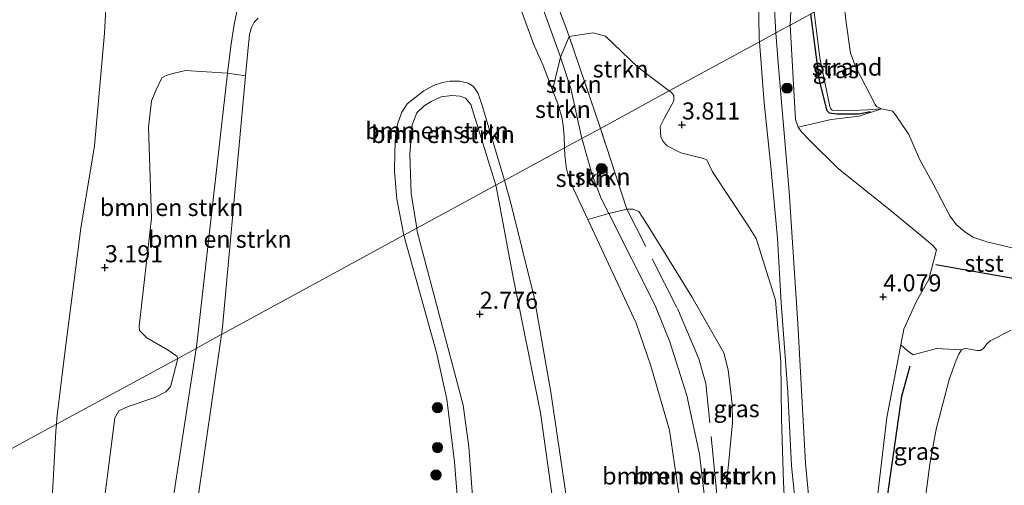
# Model space of a CAD drawing. Units: metres. Extents: x 201064 to 204716, y 481248 to 487501.
# Drawn here: x 202874 to 203018, y 481739 to 481807 of the extents above; entities that cross this region are included whole.
import ezdxf
from ezdxf.enums import TextEntityAlignment as Align

# ---------------------------------------------------------------- set-up
doc = ezdxf.new("R2010")
doc.units = ezdxf.units.M
doc.linetypes.add('IE-TERREINAFSCHEIDING', pattern=[10, 8, -2])
doc.layers.get('0').update_dxf_attribs({"lineweight": 25})
for name, color, linetype, lineweight in [('B-ME-GR-BOMENSTRUIKEN-GV-B6', 93, 'Continuous', 18), ('B-ME-GR-BOOM-S-B1', 93, 'Continuous', 18), ('B-ME-GR-STRUIKEN-GV-B6', 93, 'Continuous', 18), ('B-ME-GW-KRUINLIJN-L-B1', 93, 'Continuous', 18), ('B-ME-GW-TEENLIJN-L-B1', 93, 'Continuous', 18), ('B-ME-IE-GRASLAND-GV-B6', 93, 'Continuous', 18), ('B-ME-IE-GRONDWERKLIJN-GROND_NIETINGERICHT-GV-B6', 253, 'Continuous', 18), ('B-ME-IE-HULPGEOMETRIE-L-B1', 53, 'Continuous', 18), ('B-ME-IE-TERREINAFSCHEIDING-RASTERHEKWERK-L-B1', 8, 'IE-TERREINAFSCHEIDING', 18), ('B-ME-OB-BEKLEDING-GV-B6', 253, 'Continuous', 18), ('B-ME-OB-WATERLIJN-L-B1', 133, 'OB-WATERLIJN', 18), ('B-ME-OG-WATER-GV-B6', 153, 'Continuous', 18), ('B-ME-VH-VERH_SOORT-ONVERHARD-GV-B6', 8, 'Continuous', 18)]:
    doc.layers.add(name, color=color, linetype=linetype, lineweight=lineweight)
for name, color, linetype in [('B-ME-GW-GRONDWERKLIJN-L-B1', 10, 'Continuous'), ('B-ME-GW-HOOGTEPUNT-S-B1', 10, 'Continuous'), ('B-ME-VV-KRIBBEN-L-B1', 10, 'Continuous')]:
    doc.layers.add(name, color=color, linetype=linetype)
doc.styles.add('NLCS-ISO', font='NLCS-ISO.TTF')
doc.linetypes.add('OB-WATERLIJN', pattern='A,10,[32,NLCS.SHX,S=2,R=0,X=0,Y=0],-12', length=22)

# ---------------------------------------------------------------- blocks, each defined once
blk = doc.blocks.new('hoogtepunt')
for p, q in [((-0.5, 0), (0.5, 0)), ((0, 0.5), (0, -0.5))]:
    blk.add_line(p, q)
blk = doc.blocks.new('boom')
h = blk.add_hatch(color=256)
edge = h.paths.add_edge_path()
edge.add_arc((0, 0), 0.75, 0, 360)
blk.add_circle((0, 0), 0.75)

msp = doc.modelspace()

# ---------------------------------------------------------------- linework, layer by layer
at = {"layer": 'B-ME-GR-BOMENSTRUIKEN-GV-B6'}
for points in [[(202904.0856, 481799.4116, 3.3706), (202899.5153, 481759.3338, 3.3706), (202899.4812, 481759.1108, 3.3727), (202896.7985, 481757.6217, 3.1786), (202896.6818, 481758.0045, 3.1786), (202895.3785, 481758.8399, 3.1786), (202892.2466, 481760.6526, 3.1786), (202891.1731, 481761.7546, 3.1786), (202891.1443, 481762.3887, 3.1786), (202892.9499, 481778.1889, 3.1786), (202892.5059, 481791.4372, 3.199), (202892.9569, 481795.3718, 3.0055), (202893.61, 481796.9866, 2.9953), (202894.445, 481798.7326, 2.9953), (202895.1025, 481799.0952, 2.9953), (202896.0918, 481799.3746, 2.9953), (202897.9067, 481799.8149, 2.9953), (202904.0856, 481799.4116, 3.3706)], [(202904.0856, 481799.4116, 3.3706), (202906.7232, 481799.0208, 1.816), (202903.3234, 481762.2374, 1.816), (202903.1699, 481761.157, 1.816), (202903.146, 481761.145, 3.072), (202899.4812, 481759.1108, 3.3727), (202899.5153, 481759.3338, 3.3706), (202904.0856, 481799.4116, 3.3706)], [(202929.8684, 481775.6786, 1.816), (202928.8743, 481780.9594, 1.816), (202928.5327, 481785.0176, 1.816), (202928.5645, 481787.8731, 1.816), (202928.6644, 481790.295, 1.816), (202928.9974, 481792.1025, 1.816), (202929.5646, 481793.7096, 1.816), (202930.3823, 481794.9218, 1.816), (202932.807, 481796.8129, 1.816), (202934.3327, 481797.6647, 1.816), (202935.5373, 481798.073, 1.816), (202936.6107, 481798.2259, 1.816), (202938.0085, 481798.2379, 1.816), (202939.2995, 481797.9378, 1.816), (202940.0702, 481797.4739, 1.816), (202940.7602, 481796.4598, 1.816), (202941.3668, 481794.5475, 1.816), (202944.3477, 481784.535, 1.816), (202944.5931, 481783.6888, 1.816), (202943.3266, 481783.0003, 2.6129), (202939.6706, 481794.8135, 2.7596), (202938.9019, 481795.7684, 2.7596), (202938.1036, 481796.0693, 2.7596), (202936.8874, 481796.1306, 2.7596), (202935.3221, 481795.9425, 2.7596), (202933.8764, 481795.2772, 2.7596), (202932.8388, 481794.6095, 2.7596), (202931.7535, 481793.6026, 2.7596), (202931.0867, 481791.8555, 2.7596), (202930.7421, 481787.5338, 2.7596), (202930.9422, 481781.8204, 2.7596), (202931.7534, 481776.7057, 2.7596), (202929.8684, 481775.6786, 1.816)], [(202943.3266, 481783.0003, 2.6129), (202931.7534, 481776.7057, 2.7596), (202930.9422, 481781.8204, 2.7596), (202930.7421, 481787.5338, 2.7596), (202931.0867, 481791.8555, 2.7596), (202931.7535, 481793.6026, 2.7596), (202932.8388, 481794.6095, 2.7596), (202933.8764, 481795.2772, 2.7596), (202935.3221, 481795.9425, 2.7596), (202936.8874, 481796.1306, 2.7596), (202938.1036, 481796.0693, 2.7596), (202938.9019, 481795.7684, 2.7596), (202939.6706, 481794.8135, 2.7596), (202943.3266, 481783.0003, 2.6129)], [(202954.4084, 481717.3051, 2.6108), (202949.8734, 481749.6839, 2.6108), (202945.7939, 481770.0472, 2.6108), (202943.379, 481782.8312, 2.6108), (202943.3266, 481783.0003, 2.6129), (202944.5931, 481783.6888, 1.816), (202945.5544, 481780.3733, 1.816), (202948.9462, 481766.6152, 1.816), (202951.3736, 481752.7247, 1.816), (202954.685, 481730.2498, 1.816)], [(202940.0505, 481735.5436, 2.7265), (202939.3737, 481744.7021, 2.7431), (202938.5423, 481750.7934, 2.7596), (202931.8286, 481776.2313, 2.7596), (202931.7534, 481776.7057, 2.7596), (202943.3266, 481783.0003, 2.6129)], [(202943.3266, 481783.0003, 2.6129), (202943.379, 481782.8312, 2.6108), (202945.7939, 481770.0472, 2.6108), (202949.8734, 481749.6839, 2.6108), (202954.4084, 481717.3051, 2.6108)], [(202973.8791, 481737.3764, 3.5798), (202973.1488, 481743.6295, 3.5798), (202971.2974, 481752.2143, 3.5798), (202968.8114, 481760.0727, 3.5926), (202966.6378, 481765.4217, 3.5599), (202959.8509, 481778.8655, 3.1881), (202962.4869, 481779.5017, 3.8016), (202963.4271, 481779.5252, 3.8654), (202964.2656, 481779.1475, 3.8928), (202965.1444, 481777.7983, 3.9019), (202967.8527, 481773.4176, 4.1117), (202972.0129, 481766.6683, 4.4856), (202976.6827, 481758.4462, 4.1846), (202977.3507, 481755.9597, 4.2029), (202977.9375, 481750.9838, 4.2941), (202977.9904, 481748.2268, 4.3853), (202977.0355, 481738.5886, 4.3397)], [(202975.4532, 481705.3867, 3.6294), (202971.3113, 481707.752, 1.816), (202971.363, 481713.5291, 1.816), (202971.2716, 481721.0298, 1.816), (202970.4811, 481735.5205, 1.816), (202968.7389, 481747.1337, 1.816), (202966.0109, 481756.5861, 1.816), (202963.8496, 481762.7948, 1.816), (202956.8117, 481777.9696, 1.816), (202959.8509, 481778.8655, 3.1881), (202966.6378, 481765.4217, 3.5599), (202968.8114, 481760.0727, 3.5926), (202971.2974, 481752.2143, 3.5798), (202973.1488, 481743.6295, 3.5798), (202973.8791, 481737.3764, 3.5798), (202975.4533, 481716.9222, 3.5798), (202975.4532, 481705.3867, 3.6294)], [(202929.8684, 481775.6786, 1.816), (202931.7534, 481776.7057, 2.7596), (202931.8286, 481776.2313, 2.7596), (202938.5423, 481750.7934, 2.7596), (202939.3737, 481744.7021, 2.7431), (202940.0505, 481735.5436, 2.7265)], [(202938.0572, 481732.6627, 1.816), (202937.2862, 481742.4904, 1.816), (202936.175, 481751.6858, 1.816), (202934.6465, 481758.4973, 1.816), (202929.9027, 481775.4964, 1.816), (202929.8684, 481775.6786, 1.816)], [(202895.9733, 481736.1635, 3.5855), (202899.4812, 481759.1108, 3.3727), (202903.146, 481761.145, 3.072), (202903.1699, 481761.157, 1.816), (202899.551, 481735.6864, 1.816)], [(202879.7835, 481679.5749, 3.1486), (202880.3555, 481683.4175, 3.144), (202882.3814, 481703.606, 3.3649), (202883.5436, 481717.1944, 3.3649), (202887.5692, 481748.9447, 3.3162), (202888.1863, 481749.9888, 3.3233), (202889.5179, 481750.618, 3.3688), (202893.4394, 481751.9177, 3.4339), (202895.0632, 481752.7744, 3.4197), (202895.7449, 481753.491, 3.3666), (202896.7985, 481757.6217, 3.1786), (202899.4812, 481759.1108, 3.3727), (202895.9733, 481736.1635, 3.5855), (202892.97, 481713.9805, 3.5855), (202892.0172, 481701.1999, 3.5855), (202891.9785, 481685.101, 3.5855), (202892.1497, 481682.28, 3.5855), (202892.0478, 481676.1787, 3.1304), (202890.5302, 481676.4978, 3.1304), (202879.7835, 481679.5749, 3.1486)]]:
    msp.add_polyline3d(points, dxfattribs=at)
at = {"layer": 'B-ME-GR-STRUIKEN-GV-B6'}
for points in [[(202968.7223, 481796.8135, 3.4618), (202958.6459, 481791.3327, 3.0208), (202954.057, 481804.7967, 3.0922), (202957.5293, 481805.3303, 3.1847), (202959.3985, 481804.8243, 3.3335), (202964.0977, 481800.2953, 3.7542), (202968.7223, 481796.8135, 3.4618)], [(202952.8005, 481801.7709, 2.8224), (202954.057, 481804.7967, 3.0922), (202958.6459, 481791.3327, 3.0208), (202955.9424, 481789.8625, 3.0376), (202954.2959, 481797.1633, 2.924), (202952.8005, 481801.7709, 2.8224)], [(202951.6497, 481796.9512, 1.816), (202952.8005, 481801.7709, 2.8224), (202954.2959, 481797.1633, 2.924), (202955.9424, 481789.8625, 3.0376), (202953.3981, 481788.4788, 1.816), (202953.3295, 481790.202, 1.816), (202953.2064, 481791.7298, 1.816), (202952.9758, 481792.9748, 1.816), (202952.3816, 481795.0606, 1.816), (202951.6497, 481796.9512, 1.816)], [(202977.0355, 481738.5886, 4.3397), (202977.9904, 481748.2268, 4.3853), (202977.9375, 481750.9838, 4.2941), (202977.3507, 481755.9597, 4.2029), (202976.6827, 481758.4462, 4.1846), (202972.0129, 481766.6683, 4.4856), (202967.8527, 481773.4176, 4.1117), (202965.1444, 481777.7983, 3.9019), (202964.2656, 481779.1475, 3.8928), (202963.4271, 481779.5252, 3.8654), (202962.4869, 481779.5017, 3.8016), (202958.6459, 481791.3327, 3.0208), (202968.7223, 481796.8135, 3.4618), (202969.0509, 481796.5661, 3.8999), (202969.3969, 481796.153, 3.916), (202969.3839, 481795.3597, 3.916), (202967.9751, 481792.7926, 3.9727), (202967.398, 481791.5964, 3.9322), (202967.4886, 481790.0746, 3.9322), (202967.7869, 481789.4479, 3.9565), (202968.4111, 481788.7939, 3.9889), (202970.3849, 481787.7735, 3.9808), (202973.7367, 481786.9046, 3.9403), (202974.1898, 481786.7512, 4.005), (202975.0446, 481784.9576, 4.0131), (202980.2048, 481777.1706, 4.2154), (202981.4102, 481775.198, 4.2235), (202984.2568, 481766.1738, 4.0617), (202985.0581, 481757.1016, 4.0477), (202985.1177, 481748.8106, 4.0803), (202985.4412, 481739.5517, 4.0058), (202986.5239, 481718.1622, 3.8801)], [(202962.4869, 481779.5017, 3.8016), (202959.8509, 481778.8655, 3.1881), (202958.7398, 481781.0663, 3.1272), (202957.4992, 481784.393, 3.1207), (202956.0058, 481789.5814, 3.042), (202955.9424, 481789.8625, 3.0376), (202958.6459, 481791.3327, 3.0208), (202962.4869, 481779.5017, 3.8016)], [(202959.8509, 481778.8655, 3.1881), (202956.8117, 481777.9696, 1.816), (202954.7259, 481782.4669, 1.816), (202954.1798, 481783.803, 1.816), (202953.6698, 481785.3702, 1.816), (202953.4413, 481787.3944, 1.816), (202953.3981, 481788.4788, 1.816), (202955.9424, 481789.8625, 3.0376), (202956.0058, 481789.5814, 3.042), (202957.4992, 481784.393, 3.1207), (202958.7398, 481781.0663, 3.1272), (202959.8509, 481778.8655, 3.1881)]]:
    msp.add_polyline3d(points, dxfattribs=at)
at = {"layer": 'B-ME-GW-GRONDWERKLIJN-L-B1'}
for points in [[(202998.1728, 481793.7383, 2.2924), (202996.4492, 481793.4295, 2.7404), (202993.2506, 481793.4063, 3.2591), (202992.1723, 481793.5725, 3.3275), (202991.8215, 481793.8906, 3.3275), (202990.6947, 481798.3455, 3.4917), (202989.4493, 481808.0874, 3.5184)], [(203015.9012, 481692.6208, 2.5328), (203014.1759, 481691.8651, 2.8726), (203012.4328, 481691.4105, 3.1006), (203011.6526, 481691.3273, 3.1775), (203009.8539, 481691.1154, 3.2174), (203003.1355, 481690.9968, 3.2716), (203002.0078, 481691.0699, 3.2716), (203001.2683, 481691.3713, 3.2716), (203000.5462, 481691.987, 3.1975), (203000.242, 481692.5826, 3.2117), (202999.4549, 481696.1802, 3.1604), (202998.7566, 481702.808, 3.169), (202998.4015, 481708.7784, 3.1804), (202998.4441, 481712.8849, 3.2003), (202998.9593, 481718.7115, 3.1946), (203000.2169, 481734.372, 3.2767), (203002.751, 481752.1083, 3.4044), (203003.9737, 481756.5628, 3.4279)]]:
    msp.add_polyline3d(points, dxfattribs=at)
at = {"layer": 'B-ME-GW-KRUINLIJN-L-B1'}
for points in [[(202986.4135, 481806.4362, 4.13), (202986.8449, 481815.5987, 4.4603), (202986.4117, 481822.404, 4.4831), (202986.1789, 481826.8083, 4.5424), (202986.59, 481831.0916, 4.5242), (202987.1653, 481833.2744, 4.4467), (202987.9, 481834.8154, 4.4239), (202989.5813, 481837.0817, 4.4056), (202990.9358, 481838.0819, 4.3235), (202994.1773, 481839.7435, 4.3159)], [(202948.6487, 481813.2573, 2.5504), (202952.6558, 481802.2166, 2.8126), (202952.8005, 481801.7709, 2.8224), (202954.2959, 481797.1633, 2.924), (202955.9424, 481789.8625, 3.0376)], [(202899.4812, 481759.1108, 3.3727), (202899.5153, 481759.3338, 3.3706), (202904.0856, 481799.4116, 3.3706), (202904.5369, 481803.3693, 3.3706), (202905.0528, 481806.5327, 3.3829), (202905.4279, 481808.42, 3.353)], [(202998.533, 481732.0614, 3.7575), (203000.5331, 481748.9951, 3.8131), (203002.6134, 481759.6544, 3.8871), (203003.0556, 481761.9202, 3.9029), (203004.9092, 481766.0513, 3.9909), (203006.7196, 481769.222, 4.061), (203007.8278, 481773.5612, 3.6635), (203007.2806, 481774.1849, 3.6732), (203005.1349, 481775.9982, 3.7105), (203001.0157, 481779.3339, 3.725), (202993.4454, 481785.4477, 3.8003), (202989.2806, 481789.5774, 4.1047), (202988.0254, 481790.8863, 4.2244), (202987.591, 481791.5218, 4.2654), (202987.21, 481792.6543, 4.2893), (202986.4135, 481806.4362, 4.13)], [(202931.7534, 481776.7057, 2.7596), (202930.9422, 481781.8204, 2.7596), (202930.7421, 481787.5338, 2.7596), (202931.0867, 481791.8555, 2.7596), (202931.7535, 481793.6026, 2.7596), (202932.8388, 481794.6095, 2.7596), (202933.8764, 481795.2772, 2.7596), (202935.3221, 481795.9425, 2.7596), (202936.8874, 481796.1306, 2.7596), (202938.1036, 481796.0693, 2.7596), (202938.9019, 481795.7684, 2.7596), (202939.6706, 481794.8135, 2.7596), (202943.3266, 481783.0003, 2.6129)], [(202955.9424, 481789.8625, 3.0376), (202956.0058, 481789.5814, 3.042), (202957.4992, 481784.393, 3.1207), (202958.7398, 481781.0663, 3.1272), (202959.8509, 481778.8655, 3.1881), (202966.6378, 481765.4217, 3.5599), (202968.8114, 481760.0727, 3.5926), (202971.2974, 481752.2143, 3.5798), (202973.1488, 481743.6295, 3.5798), (202973.8791, 481737.3764, 3.5798)], [(202943.3266, 481783.0003, 2.6129), (202943.379, 481782.8312, 2.6108), (202945.7939, 481770.0472, 2.6108), (202949.8734, 481749.6839, 2.6108), (202954.4084, 481717.3051, 2.6108), (202954.7026, 481702.9329, 2.6108), (202954.2757, 481699.6381, 2.6108), (202953.4802, 481697.2427, 2.6108), (202951.0512, 481693.7625, 2.6108), (202950.1484, 481692.7549, 2.6108), (202948.3581, 481691.9802, 2.6108), (202946.5421, 481691.6272, 2.6108), (202944.8224, 481691.6614, 2.6108), (202942.89, 481692.3786, 2.6108), (202941.9907, 481693.1196, 2.6108), (202940.9651, 481695.0471, 2.6108), (202940.3205, 481697.6626, 2.6108), (202940.1785, 481699.881, 2.6108), (202940.614, 481715.3105, 2.6108), (202940.0505, 481735.5436, 2.7265), (202939.3737, 481744.7021, 2.7431), (202938.5423, 481750.7934, 2.7596), (202931.8286, 481776.2313, 2.7596), (202931.7534, 481776.7057, 2.7596)], [(202892.0478, 481676.1787, 3.1304), (202892.1497, 481682.28, 3.5855), (202891.9785, 481685.101, 3.5855), (202892.0172, 481701.1999, 3.5855), (202892.97, 481713.9805, 3.5855), (202895.9733, 481736.1635, 3.5855), (202899.4812, 481759.1108, 3.3727)]]:
    msp.add_polyline3d(points, dxfattribs=at)
at = {"layer": 'B-ME-GW-TEENLIJN-L-B1'}
for points in [[(202875.8278, 481901.5491, 3.2623), (202878.5922, 481893.4617, 3.4499), (202881.1481, 481884.0377, 3.6174), (202882.4133, 481878.1263, 3.6174), (202883.2986, 481873.1043, 3.7024), (202885.8877, 481859.7839, 3.52), (202886.6992, 481850.9153, 3.5017), (202887.0725, 481837.1749, 3.3056), (202887.0098, 481822.6217, 3.3421), (202886.076, 481805.2701, 3.3695), (202884.5947, 481788.7837, 3.3626), (202882.6278, 481776.7345, 3.5696), (202880.2267, 481758.0724, 3.6385), (202879.1011, 481748.9266, 3.6217), (202879.0326, 481748.0295, 3.6637)], [(202879.0326, 481748.0295, 3.6637), (202878.9546, 481747.0095, 3.7115), (202878.5431, 481739.7259, 3.7585), (202878.3221, 481735.4844, 3.9956), (202878.1905, 481730.1418, 3.9036), (202877.8456, 481724.2449, 3.8657), (202877.5208, 481721.7091, 3.7844), (202875.8588, 481715.4055, 3.9252), (202874.6947, 481709.0005, 4.0714), (202874.4176, 481704.6962, 4.1148), (202874.2205, 481694.462, 4.0444), (202874.4122, 481690.3703, 3.9469), (202875.0134, 481686.5433, 3.8386), (202875.7408, 481684.6009, 3.6978), (202877.8333, 481680.9948, 3.3296), (202879.7835, 481679.5749, 3.1486), (202890.5302, 481676.4978, 3.1304), (202892.0478, 481676.1787, 3.1304)]]:
    msp.add_polyline3d(points, dxfattribs=at)
at = {"layer": 'B-ME-IE-GRASLAND-GV-B6'}
for points in [[(202875.8278, 481901.5491, 3.2623), (202878.5922, 481893.4617, 3.4499), (202881.1481, 481884.0377, 3.6174), (202882.4133, 481878.1263, 3.6174), (202883.2986, 481873.1043, 3.7024), (202885.8877, 481859.7839, 3.52), (202886.6992, 481850.9153, 3.5017), (202887.0725, 481837.1749, 3.3056), (202887.0098, 481822.6217, 3.3421), (202886.076, 481805.2701, 3.3695), (202884.5947, 481788.7837, 3.3626), (202882.6278, 481776.7345, 3.5696), (202880.2267, 481758.0724, 3.6385), (202879.1011, 481748.9266, 3.6217), (202879.0326, 481748.0295, 3.6637), (202862.7976, 481739.1991, 7.923)], [(202989.5813, 481837.0817, 4.4056), (202987.9, 481834.8154, 4.4239), (202987.1653, 481833.2744, 4.4467), (202986.59, 481831.0916, 4.5242), (202986.1789, 481826.8083, 4.5424), (202986.4117, 481822.404, 4.4831), (202986.8449, 481815.5987, 4.4603), (202986.4135, 481806.4362, 4.13), (202984.3271, 481805.3013, 4.1447), (202983.5208, 481819.0345, 4.2344), (202983.1812, 481825.8062, 4.2302), (202983.1855, 481828.624, 4.2045), (202983.544, 481830.4574, 4.1618), (202984.0367, 481832.3085, 4.1618), (202985.2158, 481834.6853, 4.1618), (202986.887, 481836.5955, 4.1917), (202990.1932, 481838.9229, 4.2088), (202993.658, 481840.8373, 4.3179), (202994.1773, 481839.7435, 4.3159), (202990.9358, 481838.0819, 4.3235), (202989.5813, 481837.0817, 4.4056)], [(202952.8005, 481801.7709, 2.8224), (202952.6558, 481802.2166, 2.8126), (202948.6487, 481813.2573, 2.5504), (202947.5103, 481817.4871, 2.5438), (202947.2996, 481819.4987, 2.5504), (202947.1639, 481821.2602, 2.5504), (202949.1799, 481820.1937, 2.8514), (202950.9869, 481819.9837, 2.8514), (202952.3552, 481820.0976, 2.8514), (202962.2129, 481823.756, 3.4168), (202963.5976, 481824.4922, 3.4624), (202964.5835, 481825.8721, 3.4898), (202965.7088, 481825.1792, 3.6679), (202951.1466, 481812.6096, 2.9225), (202953.588, 481806.1729, 3.0995), (202954.057, 481804.7967, 3.0922), (202952.8005, 481801.7709, 2.8224)], [(202968.7223, 481796.8135, 3.4618), (202964.0977, 481800.2953, 3.7542), (202959.3985, 481804.8243, 3.3335), (202957.5293, 481805.3303, 3.1847), (202954.057, 481804.7967, 3.0922), (202953.588, 481806.1729, 3.0995), (202951.1466, 481812.6096, 2.9225), (202965.7088, 481825.1792, 3.6679), (202968.1613, 481822.8035, 3.6471), (202974.7277, 481812.8007, 4.1187), (202975.5675, 481812.1357, 4.1187), (202976.2573, 481811.9726, 4.1187), (202977.2511, 481811.9492, 4.1187), (202978.1593, 481812.0133, 4.1187), (202981.6991, 481813.575, 4.2139), (202981.7209, 481813.2708, 4.2134), (202981.8903, 481804.5611, 4.0775), (202981.9328, 481803.999, 4.0768), (202968.7223, 481796.8135, 3.4618)], [(202905.4279, 481808.42, 3.353), (202905.0528, 481806.5327, 3.3829), (202904.5369, 481803.3693, 3.3706), (202904.0856, 481799.4116, 3.3706), (202897.9067, 481799.8149, 2.9953), (202896.0918, 481799.3746, 2.9953), (202895.1025, 481799.0952, 2.9953), (202894.445, 481798.7326, 2.9953), (202893.61, 481796.9866, 2.9953), (202892.9569, 481795.3718, 3.0055), (202892.5059, 481791.4372, 3.199), (202892.9499, 481778.1889, 3.1786), (202891.1443, 481762.3887, 3.1786), (202891.1731, 481761.7546, 3.1786), (202892.2466, 481760.6526, 3.1786), (202895.3785, 481758.8399, 3.1786), (202896.6818, 481758.0045, 3.1786), (202896.7985, 481757.6217, 3.1786), (202883.2743, 481750.3368, 3.3979), (202879.0326, 481748.0295, 3.6637), (202879.1011, 481748.9266, 3.6217), (202880.2267, 481758.0724, 3.6385), (202882.6278, 481776.7345, 3.5696), (202884.5947, 481788.7837, 3.3626), (202886.076, 481805.2701, 3.3695), (202887.0098, 481822.6217, 3.3421)], [(202952.8005, 481801.7709, 2.8224), (202951.6497, 481796.9512, 1.816), (202950.2639, 481800.5307, 1.816), (202948.8634, 481803.6975, 1.816), (202947.1523, 481808.4061, 1.816), (202944.2736, 481816.8285, 1.816), (202943.7791, 481818.6321, 1.816), (202943.6229, 481819.8788, 1.816), (202943.671, 481820.3289, 1.816), (202943.9217, 481820.801, 1.816), (202944.6597, 481821.4378, 1.816), (202945.0116, 481822.2682, 1.816), (202944.9672, 481823.3683, 1.816), (202947.1639, 481821.2602, 2.5504), (202947.2996, 481819.4987, 2.5504), (202947.5103, 481817.4871, 2.5438), (202948.6487, 481813.2573, 2.5504), (202952.6558, 481802.2166, 2.8126), (202952.8005, 481801.7709, 2.8224)], [(202989.9008, 481808.333, 2.7728), (202986.4135, 481806.4362, 4.13), (202986.8449, 481815.5987, 4.4603)], [(202908.573, 481807.4498, 1.816), (202907.969, 481806.8757, 1.816), (202907.5653, 481806.0863, 1.816), (202907.2861, 481805.0544, 1.816), (202907.0552, 481802.6122, 1.816), (202906.7232, 481799.0208, 1.816), (202904.0856, 481799.4116, 3.3706), (202904.5369, 481803.3693, 3.3706), (202905.0528, 481806.5327, 3.3829), (202905.4279, 481808.42, 3.353)], [(202989.9008, 481808.333, 2.7728), (202990.7683, 481801.6529, 2.8675), (202992.1878, 481794.5581, 2.7957), (202992.3504, 481794.1925, 2.7997), (202992.5433, 481794.009, 2.8077), (202994.2901, 481793.9201, 2.6959), (202997.6988, 481794.0252, 2.1573), (202999.7718, 481794.1942, 2.01), (202996.5143, 481793.1339, 2.9521), (202992.4263, 481792.6237, 3.3547), (202987.591, 481791.5218, 4.2654), (202987.21, 481792.6543, 4.2893), (202986.4135, 481806.4362, 4.13), (202989.9008, 481808.333, 2.7728)], [(202989.7564, 481730.4197, 3.7793), (202988.6381, 481742.302, 3.7964), (202987.5479, 481762.7518, 3.9546), (202986.2731, 481782.0622, 4.1), (202984.63, 481800.9439, 4.1897), (202984.3271, 481805.3013, 4.1447), (202986.4135, 481806.4362, 4.13), (202987.21, 481792.6543, 4.2893), (202987.591, 481791.5218, 4.2654), (202988.0254, 481790.8863, 4.2244), (202989.2806, 481789.5774, 4.1047), (202993.4454, 481785.4477, 3.8003), (203001.0157, 481779.3339, 3.725), (203005.1349, 481775.9982, 3.7105), (203007.2806, 481774.1849, 3.6732), (203007.8278, 481773.5612, 3.6635), (203006.7196, 481769.222, 4.061), (203004.9092, 481766.0513, 3.9909), (203003.0556, 481761.9202, 3.9029), (203002.6134, 481759.6544, 3.8871), (203000.5331, 481748.9951, 3.8131), (202998.533, 481732.0614, 3.7575)], [(202986.5239, 481718.1622, 3.8801), (202985.4412, 481739.5517, 4.0058), (202985.1177, 481748.8106, 4.0803), (202985.0581, 481757.1016, 4.0477), (202984.2568, 481766.1738, 4.0617), (202981.4102, 481775.198, 4.2235), (202980.2048, 481777.1706, 4.2154), (202975.0446, 481784.9576, 4.0131), (202974.1898, 481786.7512, 4.005), (202973.7367, 481786.9046, 3.9403), (202970.3849, 481787.7735, 3.9808), (202968.4111, 481788.7939, 3.9889), (202967.7869, 481789.4479, 3.9565), (202967.4886, 481790.0746, 3.9322), (202967.398, 481791.5964, 3.9322), (202967.9751, 481792.7926, 3.9727), (202969.3839, 481795.3597, 3.916), (202969.3969, 481796.153, 3.916), (202969.0509, 481796.5661, 3.8999), (202968.7223, 481796.8135, 3.4618), (202981.9328, 481803.999, 4.0768), (202982.6073, 481795.0723, 4.0672), (202983.5769, 481785.7392, 4.2134), (202984.5628, 481775.2405, 4.2827), (202985.0741, 481765.8062, 4.0749), (202986.0709, 481752.7276, 3.8646), (202986.5915, 481741.9469, 3.903), (202987.8597, 481729.4791, 3.8415)], [(202998.3987, 481729.5549, 3.7537), (202998.533, 481732.0614, 3.7575), (203000.5331, 481748.9951, 3.8131), (203002.6134, 481759.6544, 3.8871), (203003.5478, 481758.7999, 3.6506), (203004.4132, 481758.1638, 3.4363), (203007.8096, 481759.1069, 2.994), (203011.4625, 481758.899, 2.01), (203011.0635, 481758.2801, 2.01), (203010.7098, 481757.3969, 2.01), (203009.7172, 481754.6883, 2.01), (203007.7614, 481747.2718, 2.01), (203006.8514, 481742.1922, 2.01), (203005.8049, 481734.3026, 2.01), (203005.7487, 481731.1079, 2.01), (203005.7715, 481728.4312, 2.01), (202999.8336, 481729.599, 3.2517), (202998.3987, 481729.5549, 3.7537)], [(202878.3221, 481735.4844, 3.9956), (202878.5431, 481739.7259, 3.7585), (202878.9546, 481747.0095, 3.7115), (202879.0326, 481748.0295, 3.6637), (202883.2743, 481750.3368, 3.3979), (202896.7985, 481757.6217, 3.1786), (202895.7449, 481753.491, 3.3666), (202895.0632, 481752.7744, 3.4197), (202893.4394, 481751.9177, 3.4339), (202889.5179, 481750.618, 3.3688), (202888.1863, 481749.9888, 3.3233), (202887.5692, 481748.9447, 3.3162), (202883.5436, 481717.1944, 3.3649)], [(202861.4822, 481728.4172, 7.9409), (202862.7976, 481739.1991, 7.923), (202879.0326, 481748.0295, 3.6637), (202878.9546, 481747.0095, 3.7115), (202878.5431, 481739.7259, 3.7585), (202878.3221, 481735.4844, 3.9956)]]:
    msp.add_polyline3d(points, dxfattribs=at)
at = {"layer": 'B-ME-IE-GRONDWERKLIJN-GROND_NIETINGERICHT-GV-B6'}
msp.add_polyline3d([(202994.1292, 481810.6329, 2.01), (202994.2428, 481809.7073, 2.01), (202994.6033, 481806.8241, 2.01), (202995.2585, 481802.3648, 2.01), (202995.9774, 481800.3854, 2.01), (202998.8632, 481794.8452, 2.01), (202999.0558, 481794.5518, 2.01), (202999.7718, 481794.1942, 2.01), (202997.6988, 481794.0252, 2.1573), (202994.2901, 481793.9201, 2.6959), (202992.5433, 481794.009, 2.8077), (202992.3504, 481794.1925, 2.7997), (202992.1878, 481794.5581, 2.7957), (202990.7683, 481801.6529, 2.8675), (202989.9008, 481808.333, 2.7728), (202994.1292, 481810.6329, 2.01)], dxfattribs=at)
at = {"layer": 'B-ME-IE-HULPGEOMETRIE-L-B1'}
msp.add_polyline3d([(202861.5745, 481738.5335, 8.0412), (202862.7976, 481739.1991, 7.923), (202879.0326, 481748.0295, 3.6637), (202883.2743, 481750.3368, 3.3979), (202896.7985, 481757.6217, 3.1786), (202899.4812, 481759.1108, 3.3727), (202903.146, 481761.145, 3.072), (202903.1699, 481761.157, 1.816), (202929.8684, 481775.6786, 1.816), (202931.7534, 481776.7057, 2.7596), (202943.3266, 481783.0003, 2.6129), (202944.5931, 481783.6888, 1.816), (202953.3981, 481788.4788, 1.816), (202955.9424, 481789.8625, 3.0376), (202958.6459, 481791.3327, 3.0208), (202968.7223, 481796.8135, 3.4618), (202981.9328, 481803.999, 4.0768), (202984.3271, 481805.3013, 4.1447), (202986.4135, 481806.4362, 4.13), (202989.9008, 481808.333, 2.7728), (202994.1292, 481810.6329, 2.01), (203147.8492, 481894.2455, 2.01)], dxfattribs=at)
at = {"layer": 'B-ME-IE-TERREINAFSCHEIDING-RASTERHEKWERK-L-B1'}
for points in [[(202958.6459, 481791.3327, 3.0208), (202954.057, 481804.7967, 3.0922), (202953.588, 481806.1729, 3.0995), (202951.1466, 481812.6096, 2.9225), (202965.7088, 481825.1792, 3.6679), (202966.6492, 481825.9908, 3.716), (202979.9685, 481837.8937, 4.3929), (202987.1042, 481841.5759, 4.2721), (202992.24, 481843.8382, 4.3159)], [(202978.2495, 481665.9518, 3.9741), (202978.1894, 481667.6756, 3.8066), (202978.0376, 481672.0282, 3.3836), (202978.0338, 481678.0975, 3.9541), (202977.6034, 481693.8627, 3.8584), (202977.4784, 481702.6148, 3.8185), (202977.3037, 481705.5019, 3.954), (202976.6147, 481722.2903, 3.2271), (202975.6183, 481738.2643, 4.1091), (202974.0869, 481753.968, 4.2385), (202973.061, 481757.6106, 4.1414), (202969.8359, 481765.1185, 4.012), (202962.4869, 481779.5017, 3.8016), (202958.6459, 481791.3327, 3.0208)]]:
    msp.add_polyline3d(points, dxfattribs=at)
at = {"layer": 'B-ME-OB-BEKLEDING-GV-B6'}
for points in [[(202987.591, 481791.5218, 4.2654), (202992.4263, 481792.6237, 3.3547), (202996.5143, 481793.1339, 2.9521), (202999.7718, 481794.1942, 2.01), (203000.979, 481793.9505, 2.01), (203001.3633, 481793.863, 2.01), (203001.8116, 481793.2912, 2.01), (203003.771, 481790.4403, 2.01), (203004.2591, 481789.3125, 2.01), (203005.3254, 481786.8379, 2.01), (203007.3197, 481783.2197, 2.01), (203009.7797, 481778.5067, 2.01), (203010.7175, 481777.267, 2.01), (203011.9158, 481776.2472, 2.01), (203013.1422, 481775.4055, 2.01), (203015.1748, 481774.736, 2.01), (203021.541, 481773.224, 2.01)], [(203018.7668, 481761.783, 2.01), (203015.6513, 481760.2266, 2.01), (203015.188, 481759.7955, 2.01), (203014.6736, 481759.1284, 2.01), (203014.2021, 481758.8122, 2.01), (203013.7943, 481758.8047, 2.01), (203012.1251, 481759.0839, 2.01), (203011.821, 481759.0699, 2.01), (203011.4625, 481758.899, 2.01), (203007.8096, 481759.1069, 2.994), (203004.4132, 481758.1638, 3.4363), (203003.5478, 481758.7999, 3.6506), (203002.6134, 481759.6544, 3.8871), (203003.0556, 481761.9202, 3.9029), (203004.9092, 481766.0513, 3.9909), (203006.7196, 481769.222, 4.061), (203007.8278, 481773.5612, 3.6635), (203007.2806, 481774.1849, 3.6732), (203005.1349, 481775.9982, 3.7105), (203001.0157, 481779.3339, 3.725), (202993.4454, 481785.4477, 3.8003), (202989.2806, 481789.5774, 4.1047), (202988.0254, 481790.8863, 4.2244), (202987.591, 481791.5218, 4.2654)]]:
    msp.add_polyline3d(points, dxfattribs=at)
at = {"layer": 'B-ME-OB-WATERLIJN-L-B1'}
for points in [[(202994.1292, 481810.6329, 2.01), (202994.2428, 481809.7073, 2.01), (202994.6033, 481806.8241, 2.01), (202995.2585, 481802.3648, 2.01), (202995.9774, 481800.3854, 2.01), (202998.8632, 481794.8452, 2.01), (202999.0558, 481794.5518, 2.01), (202999.7718, 481794.1942, 2.01), (203000.979, 481793.9505, 2.01), (203001.3633, 481793.863, 2.01), (203001.8116, 481793.2912, 2.01), (203003.771, 481790.4403, 2.01), (203004.2591, 481789.3125, 2.01), (203005.3254, 481786.8379, 2.01), (203007.3197, 481783.2197, 2.01), (203009.7797, 481778.5067, 2.01), (203010.7175, 481777.267, 2.01), (203011.9158, 481776.2472, 2.01), (203013.1422, 481775.4055, 2.01), (203015.1748, 481774.736, 2.01), (203021.541, 481773.224, 2.01)], [(203018.7668, 481761.783, 2.01), (203015.6513, 481760.2266, 2.01), (203015.188, 481759.7955, 2.01), (203014.6736, 481759.1284, 2.01), (203014.2021, 481758.8122, 2.01), (203013.7943, 481758.8047, 2.01), (203012.1251, 481759.0839, 2.01), (203011.821, 481759.0699, 2.01), (203011.4625, 481758.899, 2.01), (203011.0635, 481758.2801, 2.01), (203010.7098, 481757.3969, 2.01), (203009.7172, 481754.6883, 2.01), (203007.7614, 481747.2718, 2.01), (203006.8514, 481742.1922, 2.01), (203005.8049, 481734.3026, 2.01)]]:
    msp.add_polyline3d(points, dxfattribs=at)
at = {"layer": 'B-ME-OG-WATER-GV-B6'}
for points in [[(203021.541, 481773.224, 2.01), (203015.1748, 481774.736, 2.01), (203013.1422, 481775.4055, 2.01), (203011.9158, 481776.2472, 2.01), (203010.7175, 481777.267, 2.01), (203009.7797, 481778.5067, 2.01), (203007.3197, 481783.2197, 2.01), (203005.3254, 481786.8379, 2.01), (203004.2591, 481789.3125, 2.01), (203003.771, 481790.4403, 2.01), (203001.8116, 481793.2912, 2.01), (203001.3633, 481793.863, 2.01), (203000.979, 481793.9505, 2.01), (202999.7718, 481794.1942, 2.01), (202999.0558, 481794.5518, 2.01), (202998.8632, 481794.8452, 2.01), (202995.9774, 481800.3854, 2.01), (202995.2585, 481802.3648, 2.01), (202994.6033, 481806.8241, 2.01), (202994.2428, 481809.7073, 2.01), (202994.1292, 481810.6329, 2.01), (203147.8492, 481894.2455, 2.01)], [(202947.1523, 481808.4061, 1.816), (202948.8634, 481803.6975, 1.816), (202950.2639, 481800.5307, 1.816), (202951.6497, 481796.9512, 1.816), (202952.3816, 481795.0606, 1.816), (202952.9758, 481792.9748, 1.816), (202953.2064, 481791.7298, 1.816), (202953.3295, 481790.202, 1.816), (202953.3981, 481788.4788, 1.816), (202944.5931, 481783.6888, 1.816), (202944.3477, 481784.535, 1.816), (202941.3668, 481794.5475, 1.816), (202940.7602, 481796.4598, 1.816), (202940.0702, 481797.4739, 1.816), (202939.2995, 481797.9378, 1.816), (202938.0085, 481798.2379, 1.816), (202936.6107, 481798.2259, 1.816), (202935.5373, 481798.073, 1.816), (202934.3327, 481797.6647, 1.816), (202932.807, 481796.8129, 1.816), (202930.3823, 481794.9218, 1.816), (202929.5646, 481793.7096, 1.816), (202928.9974, 481792.1025, 1.816), (202928.6644, 481790.295, 1.816), (202928.5645, 481787.8731, 1.816), (202928.5327, 481785.0176, 1.816), (202928.8743, 481780.9594, 1.816), (202929.8684, 481775.6786, 1.816), (202903.1699, 481761.157, 1.816), (202903.3234, 481762.2374, 1.816), (202906.7232, 481799.0208, 1.816), (202907.0552, 481802.6122, 1.816), (202907.2861, 481805.0544, 1.816), (202907.5653, 481806.0863, 1.816), (202907.969, 481806.8757, 1.816), (202908.573, 481807.4498, 1.816)], [(202954.685, 481730.2498, 1.816), (202951.3736, 481752.7247, 1.816), (202948.9462, 481766.6152, 1.816), (202945.5544, 481780.3733, 1.816), (202944.5931, 481783.6888, 1.816), (202953.3981, 481788.4788, 1.816), (202953.4413, 481787.3944, 1.816), (202953.6698, 481785.3702, 1.816), (202954.1798, 481783.803, 1.816), (202954.7259, 481782.4669, 1.816), (202956.8117, 481777.9696, 1.816), (202963.8496, 481762.7948, 1.816), (202966.0109, 481756.5861, 1.816), (202968.7389, 481747.1337, 1.816), (202970.4811, 481735.5205, 1.816)], [(202899.551, 481735.6864, 1.816), (202903.1699, 481761.157, 1.816), (202929.8684, 481775.6786, 1.816)], [(202929.8684, 481775.6786, 1.816), (202929.9027, 481775.4964, 1.816), (202934.6465, 481758.4973, 1.816), (202936.175, 481751.6858, 1.816), (202937.2862, 481742.4904, 1.816), (202938.0572, 481732.6627, 1.816)], [(203005.8049, 481734.3026, 2.01), (203006.8514, 481742.1922, 2.01), (203007.7614, 481747.2718, 2.01), (203009.7172, 481754.6883, 2.01), (203010.7098, 481757.3969, 2.01), (203011.0635, 481758.2801, 2.01), (203011.4625, 481758.899, 2.01), (203011.821, 481759.0699, 2.01), (203012.1251, 481759.0839, 2.01), (203013.7943, 481758.8047, 2.01), (203014.2021, 481758.8122, 2.01), (203014.6736, 481759.1284, 2.01), (203015.188, 481759.7955, 2.01), (203015.6513, 481760.2266, 2.01), (203018.7668, 481761.783, 2.01)]]:
    msp.add_polyline3d(points, dxfattribs=at)
at = {"layer": 'B-ME-VH-VERH_SOORT-ONVERHARD-GV-B6'}
for points in [[(202992.574, 481843.1314, 4.3159), (202993.658, 481840.8373, 4.3179), (202990.1932, 481838.9229, 4.2088), (202986.887, 481836.5955, 4.1917), (202985.2158, 481834.6853, 4.1618), (202984.0367, 481832.3085, 4.1618), (202983.544, 481830.4574, 4.1618), (202983.1855, 481828.624, 4.2045), (202983.1812, 481825.8062, 4.2302), (202983.5208, 481819.0345, 4.2344), (202984.3271, 481805.3013, 4.1447), (202981.9328, 481803.999, 4.0768), (202981.8903, 481804.5611, 4.0775), (202981.7209, 481813.2708, 4.2134), (202981.6991, 481813.575, 4.2139), (202980.8885, 481824.902, 4.2339), (202981.1337, 481831.9778, 4.2314), (202981.679, 481833.9846, 4.2262), (202982.3478, 481835.934, 4.1134), (202982.699, 481836.4137, 4.1108), (202983.6122, 481837.4007, 4.098), (202985.0902, 481838.5497, 4.1031), (202989.5981, 481841.361, 4.2083), (202992.574, 481843.1314, 4.3159)], [(202987.8597, 481729.4791, 3.8415), (202986.5915, 481741.9469, 3.903), (202986.0709, 481752.7276, 3.8646), (202985.0741, 481765.8062, 4.0749), (202984.5628, 481775.2405, 4.2827), (202983.5769, 481785.7392, 4.2134), (202982.6073, 481795.0723, 4.0672), (202981.9328, 481803.999, 4.0768), (202984.3271, 481805.3013, 4.1447), (202984.63, 481800.9439, 4.1897), (202986.2731, 481782.0622, 4.1), (202987.5479, 481762.7518, 3.9546), (202988.6381, 481742.302, 3.7964), (202989.7564, 481730.4197, 3.7793)]]:
    msp.add_polyline3d(points, dxfattribs=at)
at = {"layer": 'B-ME-VV-KRIBBEN-L-B1'}
msp.add_polyline3d([(203026.9208, 481767.8253, 3.1085), (203022.287, 481768.7549, 3.2863), (203012.4287, 481770.5139, 3.8606), (203007.6983, 481771.3452, 4.0185)], dxfattribs=at)

# ---------------------------------------------------------------- block references
at = {"layer": 'B-ME-GR-BOOM-S-B1', "rotation": 90}
for p in [(202985.9469, 481797.2213, 4.4129), (202958.7841, 481785.4464, 3.0196), (202934.79, 481750.4359, 2.0495), (202934.7987, 481744.5993, 2.0495), (202934.5866, 481740.5895, 2.0495)]:
    msp.add_blockref('boom', p, dxfattribs=at)
at = {"layer": 'B-ME-GW-HOOGTEPUNT-S-B1', "rotation": 90}
for p in [(202970.5753, 481791.8511, 3.8112), (202970.5753, 481791.8511, 3.8112), (202886.133, 481770.947, 3.191), (202886.133, 481770.947, 3.191), (203000.0212, 481766.6795, 4.0792), (203000.0212, 481766.6795, 4.0792), (202940.9916, 481764.1406, 2.7762), (202940.9916, 481764.1406, 2.7762)]:
    msp.add_blockref('hoogtepunt', p, dxfattribs=at)

# ---------------------------------------------------------------- texts
at = {"layer": 'B-ME-GR-BOMENSTRUIKEN-GV-B6', "ltscale": 0.2, "style": 'NLCS-ISO'}
for p in [(202934.735, 481791.0007), (202935.6094, 481790.4378), (202895.8977, 481779.7518), (202902.9413, 481775.1035), (202969.4014, 481740.4465), (202973.9929, 481740.4584)]:
    msp.add_text('bmn en strkn', height=2.5, dxfattribs=at).set_placement(p, align=Align.MIDDLE_CENTER)
at = {"layer": 'B-ME-GR-STRUIKEN-GV-B6', "ltscale": 0.2, "style": 'NLCS-ISO'}
for p in [(202961.5961, 481800.0295), (202954.757, 481797.7828), (202953.163, 481794.1145), (202956.1763, 481784.0098), (202958.9572, 481784.2631)]:
    msp.add_text('strkn', height=2.5, dxfattribs=at).set_placement(p, align=Align.MIDDLE_CENTER)
at = {"layer": 'B-ME-GW-HOOGTEPUNT-S-B1', "ltscale": 0.2, "style": 'NLCS-ISO'}
for s, p in [('3.811', (202970.5753, 481791.8511, 3.8112)), ('3.811', (202970.5753, 481791.8511, 3.8112)), ('3.191', (202886.133, 481770.947, 3.191)), ('3.191', (202886.133, 481770.947, 3.191)), ('4.079', (203000.0212, 481766.6795, 4.0792)), ('4.079', (203000.0212, 481766.6795, 4.0792)), ('2.776', (202940.9916, 481764.1406, 2.7762)), ('2.776', (202940.9916, 481764.1406, 2.7762))]:
    msp.add_text(s, height=2.5, dxfattribs=at).set_placement(p, align=Align.BOTTOM_LEFT)
at = {"layer": 'B-ME-IE-GRASLAND-GV-B6', "ltscale": 0.2, "style": 'NLCS-ISO'}
for p in [(202993.0927, 481799.9274), (202978.5615, 481750.2961), (203004.9306, 481744.0428)]:
    msp.add_text('gras', height=2.5, dxfattribs=at).set_placement(p, align=Align.MIDDLE_CENTER)
at = {"layer": 'B-ME-IE-GRONDWERKLIJN-GROND_NIETINGERICHT-GV-B6', "ltscale": 0.2, "style": 'NLCS-ISO'}
msp.add_text('strand', height=2.5, dxfattribs=at).set_placement((202994.7357, 481800.3018), align=Align.MIDDLE_CENTER)
at = {"layer": 'B-ME-OB-BEKLEDING-GV-B6', "ltscale": 0.2, "style": 'NLCS-ISO'}
msp.add_text('stst', height=2.5, dxfattribs=at).set_placement((203014.7901, 481771.5908), align=Align.MIDDLE_CENTER)

doc.saveas('drawing.dxf')
